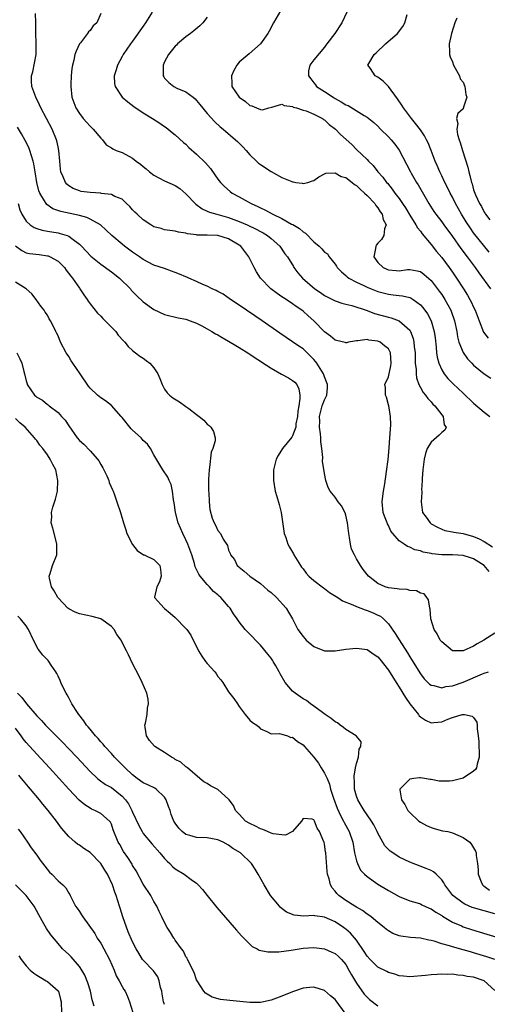
# Model space of a CAD drawing. Units: inches. Extents: x 2556000 to 2559000, y 1515000 to 1518000.
# Drawn here: x 2556690 to 2556778, y 1517027 to 1517212 of the extents above; entities that cross this region are included whole.
import ezdxf

# ---------------------------------------------------------------- set-up
doc = ezdxf.new("R2010")
doc.units = ezdxf.units.IN
doc.header["$MEASUREMENT"] = 0
doc.layers.add('LD25561515_2ft', color=62, linetype='Continuous')

msp = doc.modelspace()

# ---------------------------------------------------------------- linework, layer by layer
at = {"layer": 'LD25561515_2ft'}
for points, elevation in [([(2556777.9, 1517107.9), (2556777, 1517109.01), (2556775, 1517110.26), (2556774.42, 1517110.42), (2556773, 1517110.9), (2556771, 1517111.02), (2556769.02, 1517111.02), (2556767.21, 1517111.21), (2556767, 1517111.26), (2556765.52, 1517111.52), (2556765, 1517111.76), (2556763.95, 1517111.94), (2556763, 1517112.45), (2556762.56, 1517112.56), (2556761.97, 1517113), (2556761, 1517113.65), (2556759.83, 1517115), (2556759.46, 1517115.46), (2556759, 1517116.51), (2556758.81, 1517116.81), (2556758.75, 1517117), (2556758.26, 1517118.26), (2556758.04, 1517119), (2556757.85, 1517121), (2556757.95, 1517122.05), (2556758.08, 1517123), (2556758.33, 1517124.33), (2556758.66, 1517126.66), (2556758.93, 1517128.93), (2556759.15, 1517131.14), (2556759.29, 1517133), (2556759.38, 1517134.62), (2556759.44, 1517135.44), (2556759.4, 1517137), (2556759.05, 1517139), (2556759, 1517139.23), (2556758.63, 1517140.63), (2556758.48, 1517141), (2556758.46, 1517142.46), (2556758.31, 1517143), (2556759, 1517144.48), (2556759.46, 1517146.54), (2556759.51, 1517147), (2556759.39, 1517149), (2556759, 1517149.74), (2556758.29, 1517150.29), (2556757.44, 1517151), (2556757, 1517151.19), (2556755.35, 1517151.35), (2556755, 1517151.45), (2556753.23, 1517151.23), (2556753, 1517151.25), (2556751.53, 1517151), (2556751.13, 1517150.87), (2556751, 1517150.86), (2556750.91, 1517150.91), (2556749.27, 1517151.27), (2556749, 1517151.32), (2556748.12, 1517152.12), (2556747, 1517152.9), (2556744.99, 1517155), (2556743.94, 1517155.94), (2556743, 1517156.81), (2556742.75, 1517157), (2556741.69, 1517157.69), (2556741, 1517158.2), (2556739.79, 1517159), (2556739.3, 1517159.3), (2556739, 1517159.52), (2556738.1, 1517160.1), (2556736.92, 1517161), (2556734.99, 1517163), (2556734.22, 1517164.22), (2556733.79, 1517165), (2556732.79, 1517167), (2556731.3, 1517169), (2556731, 1517169.22), (2556729, 1517170.39), (2556727, 1517171.01), (2556725, 1517171.08), (2556723.1, 1517171.1), (2556723, 1517171.12), (2556721.31, 1517171.31), (2556721, 1517171.44), (2556719.62, 1517171.62), (2556719, 1517171.84), (2556717.95, 1517171.95), (2556717, 1517172.09), (2556716.32, 1517172.32), (2556715, 1517172.67), (2556714.8, 1517172.8), (2556714.44, 1517173), (2556713, 1517173.99), (2556711.84, 1517175), (2556711.43, 1517175.43), (2556711, 1517175.85), (2556710.48, 1517176.48), (2556709.87, 1517177), (2556709, 1517177.82), (2556707.68, 1517178.32), (2556707, 1517178.7), (2556705.09, 1517178.91), (2556705, 1517178.94), (2556703, 1517179.07), (2556701.31, 1517179.31), (2556701, 1517179.38), (2556699.83, 1517179.83), (2556699, 1517180.35), (2556698.64, 1517180.64), (2556698.37, 1517181), (2556697.98, 1517182.02), (2556697.52, 1517183), (2556697.46, 1517183.46), (2556697.31, 1517185), (2556697.16, 1517187), (2556697, 1517187.7), (2556696.78, 1517188.78), (2556696.72, 1517189), (2556695.87, 1517191), (2556693.76, 1517195), (2556693.54, 1517195.54), (2556692.84, 1517197), (2556692.1, 1517199), (2556692.04, 1517200.04), (2556692, 1517201), (2556692.25, 1517201.76), (2556692.89, 1517205), (2556692.89, 1517205.11), (2556692.92, 1517207), (2556692.84, 1517209.16), (2556692.82, 1517211), (2556692.74, 1517212.74)], 8960), ([(2556705, 1517212.72), (2556704.28, 1517211), (2556703.6, 1517210.4), (2556703, 1517209.51), (2556702.71, 1517209.28), (2556702.55, 1517209), (2556701.21, 1517207.21), (2556701.04, 1517207), (2556700.37, 1517205.63), (2556700.17, 1517205), (2556699.95, 1517203.95), (2556699.7, 1517203), (2556699.59, 1517202.41), (2556699.46, 1517201), (2556699.4, 1517199.4), (2556699.37, 1517199), (2556699.57, 1517197), (2556700.33, 1517195), (2556701, 1517193.93), (2556701.73, 1517193), (2556702.32, 1517192.32), (2556703, 1517191.59), (2556703.61, 1517191), (2556705, 1517189.3), (2556705.31, 1517189), (2556706.03, 1517188.03), (2556707, 1517187.49), (2556707.27, 1517187.27), (2556707.9, 1517187), (2556709, 1517186.59), (2556711, 1517185.52), (2556711.67, 1517185), (2556712.45, 1517184.45), (2556713, 1517183.97), (2556713.56, 1517183.56), (2556714.17, 1517183), (2556715, 1517182.35), (2556717, 1517181.29), (2556719, 1517180.38), (2556719.85, 1517179.85), (2556721, 1517178.86), (2556722.88, 1517176.88), (2556724.03, 1517176.03), (2556725, 1517175.61), (2556725.41, 1517175.41), (2556726.79, 1517175), (2556729, 1517174.38), (2556731, 1517173.65), (2556732.49, 1517173), (2556734.19, 1517172.19), (2556735, 1517171.75), (2556735.5, 1517171.5), (2556736.33, 1517171), (2556737, 1517170.44), (2556738.6, 1517169), (2556739.59, 1517167.59), (2556740.03, 1517167), (2556741.16, 1517165.16), (2556741.27, 1517165), (2556742.01, 1517164), (2556742.86, 1517163), (2556745.2, 1517161), (2556746.28, 1517160.28), (2556747, 1517159.74), (2556747.48, 1517159.48), (2556748.49, 1517159), (2556749, 1517158.74), (2556750.28, 1517158.28), (2556751, 1517158.13), (2556752.14, 1517157.86), (2556755, 1517156.91), (2556756.39, 1517156.39), (2556759, 1517155.64), (2556759.53, 1517155.53), (2556761, 1517154.99), (2556763, 1517153.2), (2556763.13, 1517153), (2556763.66, 1517151.66), (2556763.8, 1517151), (2556763.85, 1517150.15), (2556764, 1517149), (2556764.05, 1517147), (2556764.19, 1517145.81), (2556764.2, 1517145), (2556764.28, 1517144.28), (2556764.72, 1517143), (2556765, 1517142.45), (2556765.53, 1517141.53), (2556765.99, 1517141), (2556766.38, 1517140.38), (2556767, 1517139.77), (2556767.35, 1517139.35), (2556767.74, 1517139), (2556769, 1517137.32), (2556769.27, 1517137), (2556769.47, 1517135.47), (2556769.82, 1517135), (2556769.56, 1517134.44), (2556769, 1517134.02), (2556768.51, 1517133.49), (2556767, 1517132.21), (2556766.3, 1517131), (2556765.93, 1517130.07), (2556765.73, 1517129), (2556765.47, 1517127), (2556765.33, 1517125.33), (2556765.34, 1517125), (2556765.23, 1517123.23), (2556765.26, 1517123), (2556765.26, 1517122.74), (2556765.14, 1517121), (2556765.38, 1517119), (2556766.07, 1517118.07), (2556766.81, 1517117), (2556767, 1517116.87), (2556768.2, 1517116.2), (2556769, 1517115.81), (2556769.59, 1517115.59), (2556771, 1517115.32), (2556771.25, 1517115.25), (2556773, 1517115.03), (2556775, 1517114.49), (2556776.01, 1517113.99), (2556777, 1517113.54), (2556778.54, 1517112.54)], 8958), ([(2556714.65, 1517213), (2556713.43, 1517211), (2556713, 1517210.35), (2556711, 1517207.55), (2556710.58, 1517207), (2556709.22, 1517205), (2556709, 1517204.62), (2556708.14, 1517203), (2556707.88, 1517202.12), (2556707.53, 1517201), (2556707.6, 1517199.6), (2556707.71, 1517199), (2556709.02, 1517197.02), (2556710.1, 1517196.1), (2556711.24, 1517195.24), (2556713, 1517194.07), (2556714.72, 1517193), (2556716.1, 1517192.1), (2556717, 1517191.5), (2556717.29, 1517191.29), (2556717.68, 1517191), (2556718.4, 1517190.4), (2556719, 1517189.95), (2556720.52, 1517188.52), (2556721, 1517188.16), (2556721.57, 1517187.57), (2556723, 1517186.31), (2556724.66, 1517184.66), (2556725.58, 1517183.58), (2556726.44, 1517182.44), (2556727, 1517181.63), (2556727.49, 1517181), (2556728.22, 1517180.22), (2556729.29, 1517179.29), (2556729.67, 1517179), (2556731, 1517178.27), (2556733.24, 1517177), (2556734.48, 1517176.48), (2556735, 1517176.19), (2556735.83, 1517175.83), (2556737.3, 1517175), (2556739, 1517174.22), (2556740.84, 1517173.16), (2556741.05, 1517173.06), (2556742.3, 1517172.3), (2556743, 1517171.68), (2556743.46, 1517171.46), (2556745, 1517169.85), (2556745.99, 1517169), (2556746.52, 1517168.52), (2556747, 1517167.86), (2556747.54, 1517167.54), (2556747.86, 1517167), (2556749, 1517165.65), (2556749.28, 1517165.28), (2556749.4, 1517165), (2556750.21, 1517164.21), (2556751, 1517163.51), (2556751.25, 1517163.25), (2556751.57, 1517163), (2556753, 1517162.24), (2556754.4, 1517161.6), (2556755, 1517161.31), (2556755.74, 1517161), (2556757, 1517160.52), (2556759, 1517159.97), (2556759.87, 1517159.87), (2556761, 1517159.72), (2556761.66, 1517159.66), (2556763, 1517159.35), (2556763.26, 1517159.26), (2556763.64, 1517159), (2556765, 1517158), (2556765.47, 1517157.47), (2556766.31, 1517156.31), (2556767.01, 1517155), (2556767.6, 1517153), (2556767.76, 1517151.76), (2556767.95, 1517150.05), (2556768.02, 1517149), (2556768.13, 1517148.13), (2556768.44, 1517147), (2556769, 1517145.79), (2556769.49, 1517145), (2556770.17, 1517144.17), (2556771.15, 1517143.15), (2556773, 1517141.38), (2556775, 1517139.51), (2556777, 1517137.8), (2556778.06, 1517137)], 8956), ([(2556725, 1517212.01), (2556724.18, 1517211), (2556723.58, 1517210.42), (2556722.5, 1517209.5), (2556721.87, 1517209), (2556721, 1517208.34), (2556719.42, 1517207), (2556719.21, 1517206.79), (2556719, 1517206.62), (2556717.73, 1517205), (2556717, 1517203.66), (2556716.72, 1517203), (2556716.75, 1517201.25), (2556716.74, 1517201), (2556716.82, 1517200.82), (2556717, 1517200.6), (2556717.78, 1517199.78), (2556718.75, 1517199), (2556719.28, 1517198.72), (2556721, 1517197.99), (2556722.33, 1517197), (2556722.7, 1517196.7), (2556723, 1517196.39), (2556723.63, 1517195.63), (2556725, 1517193.92), (2556726.4, 1517192.4), (2556727.45, 1517191.45), (2556728, 1517191), (2556730.33, 1517189), (2556730.67, 1517188.67), (2556731.66, 1517187.66), (2556732.29, 1517187), (2556733, 1517186.19), (2556734.22, 1517185), (2556734.63, 1517184.63), (2556735, 1517184.35), (2556737, 1517183.01), (2556739, 1517181.94), (2556740.86, 1517181.14), (2556741, 1517181.1), (2556741.1, 1517181.1), (2556741.65, 1517181), (2556742.84, 1517180.84), (2556743, 1517180.78), (2556743.85, 1517181), (2556744.74, 1517181.26), (2556745, 1517181.37), (2556745.93, 1517182.07), (2556747.28, 1517182.72), (2556749, 1517182.82), (2556750.11, 1517182.11), (2556751, 1517181.93), (2556752.18, 1517181), (2556752.62, 1517180.62), (2556753, 1517180.43), (2556753.72, 1517179.72), (2556754.53, 1517179), (2556755, 1517178.56), (2556756.43, 1517177), (2556756.65, 1517176.65), (2556757, 1517176.21), (2556757.47, 1517175.47), (2556757.83, 1517175), (2556758.04, 1517174.04), (2556758.55, 1517173), (2556758.29, 1517172.29), (2556758.13, 1517171), (2556757.71, 1517170.29), (2556757, 1517169.57), (2556756.76, 1517169.24), (2556756.61, 1517169), (2556756.55, 1517168.55), (2556756.27, 1517167), (2556757, 1517165.92), (2556758.01, 1517165), (2556758.7, 1517164.7), (2556759, 1517164.58), (2556760.47, 1517164.47), (2556761, 1517164.4), (2556762.6, 1517164.6), (2556763, 1517164.61), (2556764.39, 1517164.39), (2556765, 1517164.23), (2556765.68, 1517163.68), (2556767, 1517162.55), (2556768.54, 1517160.54), (2556769, 1517159.9), (2556769.59, 1517159), (2556770.71, 1517157), (2556770.8, 1517156.8), (2556771.42, 1517155), (2556771.82, 1517153), (2556771.98, 1517151.98), (2556772.23, 1517151), (2556773.02, 1517149.02), (2556773.87, 1517147.87), (2556774.68, 1517147), (2556775, 1517146.68), (2556777, 1517145.02), (2556778.22, 1517144.22)], 8954), ([(2556738.77, 1517213.23), (2556737.45, 1517211), (2556736.6, 1517209.4), (2556736.36, 1517209), (2556735, 1517207.04), (2556732.87, 1517205.13), (2556731, 1517203.6), (2556730.53, 1517203), (2556729.97, 1517202.03), (2556729.53, 1517201), (2556729.61, 1517199.61), (2556729.63, 1517199), (2556730.97, 1517197), (2556732.18, 1517196.18), (2556733, 1517195.47), (2556733.39, 1517195.39), (2556734.25, 1517195), (2556735, 1517194.69), (2556735.37, 1517194.63), (2556736.53, 1517195), (2556737.14, 1517195.14), (2556739, 1517195.68), (2556739.44, 1517195.44), (2556741, 1517195.27), (2556741.15, 1517195.15), (2556741.77, 1517195), (2556743, 1517194.55), (2556743.57, 1517194.43), (2556745, 1517193.84), (2556746.62, 1517193), (2556746.84, 1517192.84), (2556747, 1517192.77), (2556747.89, 1517191.89), (2556749.05, 1517191), (2556750.02, 1517190.02), (2556752.11, 1517188.11), (2556753, 1517187.2), (2556755, 1517185.29), (2556755.27, 1517185), (2556756.16, 1517184.16), (2556757.03, 1517183), (2556757.96, 1517181.96), (2556758.64, 1517181), (2556758.82, 1517180.82), (2556759.72, 1517179.72), (2556760.23, 1517179), (2556761, 1517177.98), (2556761.67, 1517177), (2556762.19, 1517176.19), (2556763, 1517174.82), (2556764.13, 1517173), (2556764.44, 1517172.44), (2556765, 1517171.81), (2556765.35, 1517171.35), (2556767, 1517169.35), (2556768.04, 1517168.04), (2556769, 1517166.87), (2556770.39, 1517165), (2556771, 1517164.15), (2556771.79, 1517163), (2556773.09, 1517161), (2556773.83, 1517159.83), (2556774.31, 1517159), (2556774.55, 1517158.55), (2556775, 1517157.55), (2556775.28, 1517157), (2556776.01, 1517155), (2556776.87, 1517152.87), (2556777.74, 1517151.75)], 8952), ([(2556751.2, 1517213), (2556750.23, 1517211), (2556748.95, 1517209), (2556747.46, 1517207), (2556747.25, 1517206.75), (2556747, 1517206.42), (2556745, 1517204.02), (2556744.25, 1517203), (2556744.02, 1517201.98), (2556744.01, 1517201), (2556744.46, 1517200.46), (2556745, 1517199.72), (2556745.32, 1517199.32), (2556745.52, 1517199), (2556747, 1517198.07), (2556748.63, 1517197), (2556749, 1517196.78), (2556750.16, 1517196.16), (2556751, 1517195.59), (2556751.43, 1517195.43), (2556754.42, 1517193.58), (2556755, 1517193.26), (2556756.25, 1517192.25), (2556757, 1517191.56), (2556757.54, 1517191), (2556759, 1517189.58), (2556759.54, 1517189), (2556760.2, 1517188.2), (2556761.03, 1517187.03), (2556762.41, 1517184.41), (2556763.13, 1517183), (2556763.3, 1517182.7), (2556764.28, 1517181), (2556764.56, 1517180.56), (2556766.59, 1517177), (2556767.54, 1517175.54), (2556767.91, 1517175), (2556769, 1517173.58), (2556769.41, 1517173), (2556771, 1517170.83), (2556772.59, 1517168.59), (2556773.8, 1517167), (2556775.27, 1517165), (2556775.99, 1517163.98), (2556778.17, 1517161)], 8950), ([(2556777.9, 1517167.9), (2556775, 1517171.54), (2556774.38, 1517172.38), (2556773.59, 1517173.59), (2556772.73, 1517175), (2556771.6, 1517177), (2556771, 1517178.22), (2556770.56, 1517179), (2556770.06, 1517180.06), (2556769.57, 1517181), (2556769, 1517182.23), (2556768.62, 1517183), (2556768.15, 1517184.15), (2556767.77, 1517185), (2556767.01, 1517187.01), (2556766.43, 1517188.43), (2556766.15, 1517189), (2556765.75, 1517189.75), (2556765, 1517190.88), (2556764.09, 1517192.09), (2556763.31, 1517193), (2556761.83, 1517195), (2556761.51, 1517195.51), (2556760.71, 1517196.71), (2556759.01, 1517199.01), (2556758.01, 1517200.01), (2556757, 1517200.77), (2556756.5, 1517201), (2556755.63, 1517202.37), (2556755.16, 1517203), (2556755.31, 1517203.31), (2556756.32, 1517205), (2556756.68, 1517205.32), (2556758.46, 1517207), (2556760.73, 1517209), (2556761.72, 1517210.28), (2556762.11, 1517211), (2556762.55, 1517212.55)], 8948), ([(2556771.84, 1517211.84), (2556771.48, 1517211), (2556770.84, 1517209), (2556770.39, 1517207), (2556770.45, 1517205.55), (2556770.45, 1517205), (2556770.57, 1517204.57), (2556771, 1517203.63), (2556771.22, 1517203), (2556771.54, 1517202.46), (2556772.32, 1517201), (2556772.47, 1517200.47), (2556773, 1517199.82), (2556773.37, 1517199), (2556773.52, 1517197.52), (2556773.69, 1517197), (2556773.11, 1517195.11), (2556773.09, 1517195), (2556773.06, 1517194.94), (2556773, 1517194.83), (2556772.04, 1517193.96), (2556771.81, 1517193), (2556772.05, 1517192.05), (2556771.85, 1517191), (2556771.99, 1517190.01), (2556772.3, 1517189), (2556772.49, 1517188.49), (2556772.89, 1517187), (2556773.88, 1517183.88), (2556774.08, 1517183), (2556774.31, 1517182.31), (2556774.59, 1517181), (2556774.71, 1517180.71), (2556775, 1517179.6), (2556775.19, 1517179), (2556775.32, 1517178.68), (2556776.08, 1517177), (2556776.44, 1517176.44), (2556777, 1517175.37), (2556777.16, 1517175.16), (2556777.25, 1517175), (2556778.02, 1517173.98)], 8946), ([(2556779, 1517096.29), (2556776.91, 1517095), (2556775.68, 1517094.32), (2556775, 1517093.85), (2556773, 1517092.98), (2556771, 1517093), (2556769, 1517094.66), (2556768.73, 1517095), (2556768.16, 1517096.16), (2556767.61, 1517097), (2556766.99, 1517099), (2556766.82, 1517100.82), (2556766.77, 1517101), (2556766.53, 1517102.53), (2556766.22, 1517103), (2556765.7, 1517103.7), (2556765, 1517103.81), (2556764.26, 1517104.26), (2556763, 1517104.33), (2556762.5, 1517104.5), (2556761, 1517104.56), (2556760.64, 1517104.64), (2556759, 1517104.82), (2556758.41, 1517105), (2556757, 1517105.6), (2556755.29, 1517107), (2556754.25, 1517108.25), (2556753.75, 1517109), (2556753, 1517110.28), (2556752.62, 1517111), (2556752.05, 1517112.05), (2556751.89, 1517113), (2556751.72, 1517114.28), (2556751.55, 1517115), (2556751.51, 1517115.52), (2556751.35, 1517117), (2556751, 1517118.45), (2556750.88, 1517118.88), (2556750.22, 1517120.22), (2556749.57, 1517121), (2556749, 1517121.85), (2556748.07, 1517123), (2556747.69, 1517123.69), (2556747.25, 1517125), (2556747, 1517126.27), (2556746.63, 1517128.63), (2556746.69, 1517129.31), (2556746.5, 1517131), (2556746.31, 1517132.31), (2556746.31, 1517133), (2556746.25, 1517133.75), (2556746.09, 1517135), (2556746.1, 1517136.1), (2556746.09, 1517137), (2556746.23, 1517137.77), (2556746.57, 1517139), (2556747, 1517140.16), (2556747.44, 1517141), (2556747.59, 1517142.41), (2556747.57, 1517143), (2556747, 1517144.45), (2556746.81, 1517145), (2556745.56, 1517147), (2556745.33, 1517147.33), (2556745, 1517147.72), (2556744.37, 1517148.37), (2556743, 1517149.69), (2556742.2, 1517150.2), (2556741, 1517151.06), (2556739.82, 1517151.82), (2556738.64, 1517152.64), (2556735.33, 1517155), (2556733.95, 1517155.95), (2556732.37, 1517157), (2556731, 1517157.93), (2556729.35, 1517159), (2556727.98, 1517159.98), (2556727, 1517160.47), (2556726.67, 1517160.67), (2556725.93, 1517161), (2556725, 1517161.49), (2556724.2, 1517161.8), (2556723, 1517162.37), (2556721.55, 1517163), (2556721.19, 1517163.19), (2556721, 1517163.24), (2556719.78, 1517163.78), (2556719, 1517164.09), (2556718.31, 1517164.31), (2556717, 1517164.79), (2556715, 1517165.43), (2556713, 1517166.48), (2556712.28, 1517167), (2556711, 1517167.89), (2556709.48, 1517169), (2556709, 1517169.37), (2556707.09, 1517171), (2556706.04, 1517172.04), (2556704.99, 1517173), (2556703, 1517174.11), (2556702.4, 1517174.4), (2556701, 1517174.75), (2556697.52, 1517175.52), (2556696.04, 1517176.04), (2556694.86, 1517176.86), (2556694.75, 1517177), (2556694.47, 1517177.53), (2556693.58, 1517179), (2556693.42, 1517179.42), (2556693, 1517181), (2556692.68, 1517183), (2556692.48, 1517184.48), (2556692.35, 1517185), (2556692, 1517186), (2556691.73, 1517187), (2556691.53, 1517187.53), (2556690.85, 1517188.85), (2556690.13, 1517190.13), (2556689.39, 1517191.39)], 8962), ([(2556689.48, 1517177), (2556689.83, 1517175.83), (2556690.19, 1517175), (2556691, 1517173.73), (2556691.78, 1517173), (2556692.5, 1517172.49), (2556693, 1517172.3), (2556693.99, 1517171.99), (2556695, 1517171.84), (2556697, 1517171.51), (2556697.42, 1517171.42), (2556698.68, 1517171), (2556699, 1517170.87), (2556699.57, 1517170.43), (2556701, 1517169.39), (2556701.41, 1517169), (2556703.15, 1517167.15), (2556705, 1517165.6), (2556707, 1517164.16), (2556708.5, 1517163), (2556710.57, 1517161), (2556710.75, 1517160.75), (2556711.72, 1517159.72), (2556713, 1517158.57), (2556715, 1517157.1), (2556717, 1517156.15), (2556719.56, 1517155.56), (2556721, 1517155.29), (2556721.8, 1517155), (2556723, 1517154.54), (2556723.96, 1517154.04), (2556725, 1517153.48), (2556725.84, 1517153), (2556726.56, 1517152.56), (2556727, 1517152.34), (2556727.82, 1517151.83), (2556729, 1517151.19), (2556730.34, 1517150.34), (2556731, 1517149.98), (2556732.82, 1517148.82), (2556733, 1517148.72), (2556734, 1517148), (2556735, 1517147.39), (2556735.23, 1517147.23), (2556737, 1517146.06), (2556738.96, 1517144.96), (2556740.26, 1517144.26), (2556741, 1517143.78), (2556741.43, 1517143.43), (2556741.79, 1517143), (2556742.21, 1517142.21), (2556742.36, 1517141), (2556742.4, 1517140.4), (2556742.17, 1517139), (2556742.02, 1517137.98), (2556741.93, 1517137), (2556741.65, 1517135.65), (2556741.6, 1517135), (2556741, 1517133.35), (2556740.87, 1517133.13), (2556739.12, 1517131), (2556738.31, 1517129.69), (2556737.94, 1517129), (2556737.44, 1517127), (2556737.42, 1517125), (2556737.76, 1517123), (2556738.05, 1517121.95), (2556738.5, 1517120.5), (2556738.89, 1517119), (2556739.46, 1517115), (2556739.73, 1517114.27), (2556740.15, 1517113), (2556740.43, 1517112.43), (2556741.19, 1517111.19), (2556741.28, 1517111), (2556742.48, 1517109), (2556742.7, 1517108.7), (2556743, 1517108.37), (2556743.57, 1517107.57), (2556744.07, 1517107), (2556745, 1517106.22), (2556746.81, 1517104.81), (2556747, 1517104.69), (2556747.96, 1517103.96), (2556749.19, 1517103.19), (2556749.51, 1517103), (2556750.37, 1517102.37), (2556752.35, 1517101.65), (2556753, 1517101.33), (2556754.66, 1517100.66), (2556755, 1517100.58), (2556756.12, 1517100.12), (2556757, 1517099.7), (2556757.5, 1517099.5), (2556758.05, 1517099), (2556759, 1517098.04), (2556760.25, 1517096.25), (2556761, 1517095.02), (2556762.59, 1517092.59), (2556763, 1517091.86), (2556763.35, 1517091.35), (2556765, 1517088.64), (2556765.74, 1517087.74), (2556766.73, 1517086.73), (2556767, 1517086.52), (2556767.55, 1517086.46), (2556769, 1517086.04), (2556769.75, 1517086.25), (2556771, 1517086.4), (2556773, 1517087.12), (2556776.65, 1517088.65), (2556777, 1517088.77), (2556777.8, 1517089)], 8964), ([(2556689, 1517169.06), (2556690.18, 1517168.18), (2556691, 1517167.79), (2556691.64, 1517167.64), (2556693.43, 1517167.43), (2556695, 1517167.22), (2556695.17, 1517167.17), (2556695.52, 1517167), (2556697, 1517166.17), (2556698.19, 1517165), (2556698.52, 1517164.52), (2556699.39, 1517163.39), (2556699.72, 1517163), (2556701, 1517161.12), (2556701.1, 1517161), (2556701.84, 1517159.84), (2556702.46, 1517159), (2556702.66, 1517158.66), (2556703, 1517158.2), (2556704.42, 1517156.42), (2556705, 1517155.89), (2556705.42, 1517155.42), (2556705.86, 1517155), (2556707.83, 1517153), (2556708.31, 1517152.31), (2556709.25, 1517151.25), (2556709.53, 1517151), (2556710.15, 1517150.15), (2556711, 1517149.43), (2556711.54, 1517149), (2556712.37, 1517148.37), (2556713, 1517147.97), (2556713.56, 1517147.56), (2556714.23, 1517147), (2556715, 1517146.13), (2556715.74, 1517145), (2556716.13, 1517144.13), (2556716.52, 1517143), (2556717, 1517142.15), (2556717.47, 1517141.47), (2556717.91, 1517141), (2556718.52, 1517140.52), (2556719.79, 1517139.79), (2556721, 1517138.89), (2556721.52, 1517138.48), (2556723, 1517137.37), (2556723.51, 1517137), (2556724.33, 1517136.33), (2556725, 1517135.54), (2556725.34, 1517135.34), (2556725.68, 1517135), (2556726.18, 1517134.18), (2556726.46, 1517133), (2556726.46, 1517132.46), (2556726.04, 1517131), (2556725.72, 1517130.28), (2556725.45, 1517127.45), (2556725.35, 1517127), (2556725.25, 1517125.25), (2556725.22, 1517125), (2556725.25, 1517123), (2556725.28, 1517122.72), (2556725.37, 1517121), (2556725.51, 1517119.51), (2556725.93, 1517117.93), (2556726.32, 1517117), (2556726.56, 1517116.56), (2556727, 1517115.6), (2556727.48, 1517115), (2556728.01, 1517113.98), (2556728.77, 1517112.77), (2556729, 1517111.87), (2556729.29, 1517111.29), (2556729.36, 1517111), (2556730.11, 1517110.11), (2556730.62, 1517109), (2556730.84, 1517108.84), (2556731, 1517108.67), (2556731.95, 1517107.95), (2556733.01, 1517107), (2556735, 1517105.6), (2556736.39, 1517104.39), (2556737, 1517103.93), (2556738, 1517103), (2556739.8, 1517101), (2556740.25, 1517100.25), (2556740.97, 1517099), (2556742.01, 1517097), (2556743, 1517095.65), (2556743.31, 1517095.31), (2556743.56, 1517095), (2556745, 1517093.77), (2556747, 1517092.97), (2556749, 1517092.97), (2556751, 1517093.26), (2556753, 1517093.47), (2556755, 1517093.2), (2556756.31, 1517092.31), (2556757, 1517091.88), (2556757.38, 1517091.38), (2556759, 1517089.37), (2556760.44, 1517087), (2556761, 1517086.13), (2556762.18, 1517084.18), (2556763, 1517083), (2556764.64, 1517081), (2556764.78, 1517080.78), (2556765, 1517080.55), (2556765.97, 1517079.97), (2556767, 1517079.43), (2556767.5, 1517079.5), (2556769, 1517079.63), (2556770.14, 1517080.14), (2556771, 1517080.44), (2556772.84, 1517081), (2556773, 1517081.04), (2556773.27, 1517081), (2556774.69, 1517080.69), (2556775, 1517080.42), (2556775.59, 1517079.59), (2556775.67, 1517079), (2556775.65, 1517078.35), (2556775.85, 1517077), (2556775.95, 1517075.95), (2556775.95, 1517075), (2556776.01, 1517073.99), (2556776.05, 1517073), (2556775.66, 1517071.66), (2556775.56, 1517071), (2556775.34, 1517070.66), (2556775, 1517070.36), (2556773, 1517069.08), (2556771, 1517068.53), (2556770.48, 1517068.48), (2556769, 1517068.47), (2556768.5, 1517068.5), (2556767, 1517068.82), (2556766.81, 1517068.81), (2556765.8, 1517069), (2556765, 1517069.13), (2556764.86, 1517069.14), (2556763.74, 1517069), (2556763, 1517068.88), (2556761.13, 1517067), (2556761.12, 1517066.88), (2556761.47, 1517065), (2556762.09, 1517064.09), (2556762.65, 1517063), (2556763, 1517062.57), (2556764.71, 1517061), (2556765, 1517060.79), (2556766.16, 1517060.16), (2556767, 1517059.77), (2556767.57, 1517059.57), (2556769.18, 1517059.18), (2556770.15, 1517059), (2556771, 1517058.81), (2556773, 1517057.92), (2556774.29, 1517057), (2556774.61, 1517056.61), (2556775, 1517055.99), (2556775.36, 1517055.36), (2556775.49, 1517055), (2556775.5, 1517054.5), (2556775.74, 1517053), (2556775.84, 1517051.84), (2556775.82, 1517051), (2556776.43, 1517049.57), (2556776.64, 1517049), (2556776.84, 1517048.84), (2556777, 1517048.75), (2556777.99, 1517047.99)], 8966), ([(2556779, 1517043.53), (2556775, 1517044.66), (2556774.75, 1517044.75), (2556773.36, 1517045.36), (2556773, 1517045.56), (2556771.07, 1517047), (2556769.58, 1517049), (2556769.4, 1517049.4), (2556769, 1517049.96), (2556767.95, 1517051), (2556767.45, 1517051.45), (2556767, 1517051.7), (2556766.09, 1517052.09), (2556763, 1517053.24), (2556761, 1517054.22), (2556759.83, 1517055), (2556759.35, 1517055.35), (2556759, 1517055.67), (2556758.34, 1517056.34), (2556757.95, 1517057), (2556757, 1517058.73), (2556756.89, 1517059), (2556756.27, 1517060.27), (2556755.83, 1517061), (2556755, 1517062.16), (2556754.43, 1517063), (2556753.91, 1517063.91), (2556753.23, 1517065), (2556753, 1517065.68), (2556752.65, 1517067), (2556752.61, 1517068.61), (2556752.57, 1517069), (2556752.56, 1517069.44), (2556752.83, 1517071), (2556753, 1517071.8), (2556753.37, 1517073), (2556753.51, 1517074.49), (2556753.82, 1517075), (2556753.88, 1517075.88), (2556753, 1517076.94), (2556752.96, 1517077), (2556751, 1517078.22), (2556750.59, 1517078.59), (2556749.92, 1517079), (2556749.43, 1517079.43), (2556749, 1517079.61), (2556748.28, 1517080.28), (2556747.15, 1517081), (2556746.63, 1517081.37), (2556745, 1517082.59), (2556744.4, 1517083), (2556743.62, 1517083.62), (2556743, 1517083.95), (2556741.48, 1517085), (2556741, 1517085.4), (2556739.64, 1517087), (2556738.67, 1517088.67), (2556738.5, 1517089), (2556737.84, 1517090.16), (2556737.39, 1517091), (2556737.24, 1517091.24), (2556737, 1517091.57), (2556736.38, 1517092.38), (2556735, 1517094.07), (2556734.04, 1517095), (2556733.53, 1517095.53), (2556733, 1517096.12), (2556732.54, 1517096.54), (2556732.12, 1517097), (2556731, 1517098.43), (2556730.63, 1517099), (2556729.91, 1517099.91), (2556729.28, 1517101), (2556729, 1517101.3), (2556727.53, 1517103), (2556727.24, 1517103.24), (2556727, 1517103.47), (2556726.15, 1517104.15), (2556725.4, 1517105), (2556725, 1517105.41), (2556723.67, 1517107), (2556723.39, 1517107.39), (2556723, 1517108.26), (2556722.75, 1517108.75), (2556722.59, 1517109.41), (2556722.1, 1517111), (2556721.37, 1517113), (2556721, 1517113.84), (2556720.4, 1517115), (2556719.53, 1517117), (2556719.01, 1517119), (2556718.77, 1517120.77), (2556718.66, 1517121.34), (2556718.48, 1517123), (2556718.22, 1517124.22), (2556717.82, 1517125), (2556717.59, 1517125.59), (2556716.65, 1517127), (2556715, 1517129.79), (2556714.35, 1517131), (2556713.78, 1517131.78), (2556713, 1517132.49), (2556712.57, 1517133), (2556711, 1517134.41), (2556710.7, 1517134.71), (2556709, 1517136.81), (2556708.82, 1517137), (2556707.05, 1517139.05), (2556705.93, 1517139.93), (2556705, 1517140.49), (2556704.43, 1517141), (2556703, 1517142.33), (2556702.71, 1517142.71), (2556701.17, 1517145), (2556699.77, 1517147), (2556699.48, 1517147.48), (2556699, 1517148.25), (2556698.7, 1517148.7), (2556698.52, 1517149), (2556697.48, 1517151), (2556697, 1517152.18), (2556696.72, 1517152.72), (2556696.55, 1517153), (2556696.19, 1517153.81), (2556695.6, 1517155), (2556695.36, 1517155.36), (2556695, 1517156.07), (2556694.59, 1517156.59), (2556694.36, 1517157), (2556693.75, 1517157.75), (2556692.89, 1517159), (2556692.07, 1517160.07), (2556690.99, 1517161), (2556689, 1517162.27)], 8968), ([(2556689.27, 1517149), (2556689.83, 1517147.83), (2556690.18, 1517147), (2556690.56, 1517145.44), (2556690.69, 1517145), (2556691, 1517143.71), (2556691.17, 1517143.17), (2556691.23, 1517143), (2556692.6, 1517141), (2556692.82, 1517140.82), (2556693, 1517140.65), (2556694.07, 1517140.07), (2556695, 1517139.27), (2556695.17, 1517139.17), (2556695.35, 1517139), (2556697, 1517137.74), (2556697.66, 1517137), (2556698.32, 1517136.32), (2556699, 1517135.24), (2556700.58, 1517133), (2556701, 1517132.51), (2556701.82, 1517131.82), (2556703, 1517130.55), (2556704.42, 1517129), (2556704.65, 1517128.65), (2556705, 1517127.97), (2556705.39, 1517127.39), (2556706.14, 1517125.86), (2556706.53, 1517125), (2556706.62, 1517124.62), (2556707.21, 1517123.21), (2556707.32, 1517123), (2556707.52, 1517122.48), (2556708.04, 1517121), (2556708.7, 1517119), (2556709.28, 1517117), (2556709.69, 1517115.69), (2556709.93, 1517115), (2556710.95, 1517112.95), (2556711.82, 1517111.82), (2556713.04, 1517111.04), (2556713.17, 1517111), (2556715, 1517110.13), (2556716.12, 1517109), (2556716.23, 1517108.23), (2556716.38, 1517107), (2556716.04, 1517105.96), (2556715.54, 1517105), (2556715.09, 1517103.09), (2556715.08, 1517103), (2556716.91, 1517101), (2556717, 1517100.95), (2556718.06, 1517100.06), (2556719, 1517099.24), (2556721, 1517097.19), (2556721.15, 1517097), (2556721.92, 1517095.92), (2556723.35, 1517093), (2556723.99, 1517091.99), (2556724.68, 1517091), (2556725, 1517090.62), (2556726.45, 1517089), (2556726.69, 1517088.69), (2556727, 1517088.16), (2556727.53, 1517087.53), (2556727.9, 1517087), (2556729, 1517085.25), (2556729.99, 1517083.99), (2556730.69, 1517083), (2556731, 1517082.53), (2556732.1, 1517081), (2556733, 1517079.98), (2556733.5, 1517079.5), (2556734.32, 1517079), (2556734.69, 1517078.69), (2556735, 1517078.32), (2556736.18, 1517077.82), (2556737, 1517077.4), (2556738.56, 1517077.44), (2556739, 1517077.3), (2556740.08, 1517077), (2556740.71, 1517076.71), (2556741, 1517076.75), (2556741.92, 1517075.92), (2556743, 1517075.3), (2556743.28, 1517075), (2556745, 1517072.97), (2556745.86, 1517071.86), (2556746.36, 1517071), (2556747, 1517070.01), (2556747.48, 1517069), (2556747.94, 1517067.94), (2556748.16, 1517067), (2556748.68, 1517065.32), (2556749.4, 1517063.4), (2556750.01, 1517062.01), (2556750.58, 1517061), (2556750.71, 1517060.71), (2556751.63, 1517059), (2556752.3, 1517057), (2556752.66, 1517055), (2556753, 1517053.54), (2556753.17, 1517053), (2556753.79, 1517051.79), (2556754.51, 1517051), (2556755, 1517050.55), (2556757, 1517049.15), (2556759, 1517047.92), (2556761, 1517046.83), (2556763, 1517046.03), (2556764.38, 1517045.62), (2556765, 1517045.41), (2556765.27, 1517045.27), (2556766.65, 1517044.65), (2556767, 1517044.53), (2556767.88, 1517043.88), (2556769, 1517043.24), (2556769.13, 1517043.13), (2556771, 1517042.02), (2556772.72, 1517041.28), (2556773, 1517041.14), (2556774.6, 1517040.6), (2556781, 1517038.67)], 8970), ([(2556779, 1517034.97), (2556777.49, 1517035.49), (2556775, 1517036.23), (2556774.39, 1517036.39), (2556773, 1517036.8), (2556771, 1517037.35), (2556770.47, 1517037.53), (2556769, 1517037.93), (2556767.6, 1517038.4), (2556767, 1517038.55), (2556766.59, 1517038.59), (2556765, 1517039), (2556763.13, 1517039.13), (2556761.34, 1517039.34), (2556761, 1517039.41), (2556759.85, 1517039.85), (2556759, 1517040.34), (2556758.63, 1517040.63), (2556758.22, 1517041), (2556757, 1517041.93), (2556755.75, 1517043), (2556755.33, 1517043.33), (2556755, 1517043.52), (2556754.16, 1517044.16), (2556753, 1517044.8), (2556752.67, 1517045), (2556751, 1517046.08), (2556749.7, 1517047), (2556749.35, 1517047.35), (2556749, 1517047.85), (2556748.46, 1517048.46), (2556748.12, 1517049), (2556747.86, 1517050.14), (2556747.59, 1517051), (2556747.51, 1517051.51), (2556747.25, 1517055), (2556747.21, 1517055.21), (2556747, 1517056.68), (2556746.92, 1517057), (2556746.88, 1517057.12), (2556746.05, 1517059), (2556745.63, 1517059.63), (2556745.11, 1517061), (2556745, 1517061.22), (2556744.68, 1517061.32), (2556743, 1517061.5), (2556742.68, 1517061), (2556741, 1517059.03), (2556739.66, 1517058.34), (2556739, 1517058.38), (2556737.39, 1517058.61), (2556737, 1517058.74), (2556736.32, 1517059), (2556735.42, 1517059.42), (2556735, 1517059.53), (2556734.05, 1517060.05), (2556733, 1517060.51), (2556732.17, 1517061), (2556731, 1517062.28), (2556730.29, 1517063), (2556729.93, 1517063.93), (2556729.11, 1517065), (2556729, 1517065.12), (2556727, 1517066.9), (2556726.84, 1517067), (2556725.58, 1517067.58), (2556725, 1517068.07), (2556724.34, 1517068.34), (2556723.6, 1517069), (2556721.27, 1517071), (2556721.13, 1517071.13), (2556721, 1517071.21), (2556720.06, 1517072.06), (2556719, 1517072.59), (2556718.77, 1517072.77), (2556718.32, 1517073), (2556717, 1517073.86), (2556715.19, 1517075), (2556715.09, 1517075.09), (2556714.16, 1517076.16), (2556713.57, 1517077), (2556713.37, 1517078.63), (2556713.31, 1517079), (2556713.4, 1517079.4), (2556713.7, 1517081), (2556713.79, 1517082.21), (2556713.96, 1517083), (2556713.89, 1517083.89), (2556713.63, 1517085), (2556712.77, 1517087), (2556712.2, 1517088.2), (2556711, 1517090.6), (2556710.24, 1517092.24), (2556709.87, 1517093), (2556709.54, 1517093.54), (2556708.82, 1517095), (2556708.06, 1517096.06), (2556707.52, 1517097), (2556707, 1517097.54), (2556705, 1517098.96), (2556703.43, 1517099.43), (2556701, 1517099.96), (2556700.23, 1517100.23), (2556699, 1517100.84), (2556698.82, 1517101), (2556697, 1517102.91), (2556696.93, 1517103), (2556696.25, 1517104.25), (2556695.74, 1517105), (2556695.38, 1517106.62), (2556695.33, 1517107), (2556695.51, 1517107.51), (2556695.97, 1517109), (2556696.74, 1517111), (2556696.78, 1517112.78), (2556696.77, 1517113), (2556696.68, 1517113.32), (2556696.01, 1517116.01), (2556695.73, 1517117), (2556695.82, 1517118.18), (2556695.78, 1517119), (2556696, 1517120), (2556696.54, 1517121.46), (2556696.87, 1517123), (2556696.98, 1517125), (2556696.55, 1517127), (2556696, 1517128), (2556695.54, 1517129), (2556695, 1517129.83), (2556694.16, 1517131), (2556693.6, 1517131.6), (2556693, 1517132.49), (2556692.75, 1517132.75), (2556692.6, 1517133), (2556690.85, 1517135), (2556689.8, 1517135.8), (2556689, 1517136.65)], 8972), ([(2556779, 1517029.14), (2556777, 1517030.96), (2556775, 1517031.63), (2556773.79, 1517031.79), (2556773, 1517032), (2556772.02, 1517032.02), (2556771, 1517032.2), (2556770.15, 1517032.15), (2556769, 1517032.24), (2556768.15, 1517032.15), (2556767, 1517032.13), (2556765.99, 1517031.99), (2556763, 1517031.72), (2556761.86, 1517031.86), (2556761, 1517031.91), (2556760.22, 1517032.22), (2556759, 1517032.54), (2556758.71, 1517032.71), (2556757, 1517033.56), (2556755.55, 1517035), (2556755, 1517035.6), (2556754.47, 1517036.47), (2556753, 1517038.59), (2556751.9, 1517039.9), (2556751, 1517040.69), (2556750.82, 1517040.82), (2556750.58, 1517041), (2556749, 1517042.03), (2556747, 1517042.95), (2556745.19, 1517043.19), (2556745, 1517043.24), (2556743.15, 1517043.15), (2556741.3, 1517043.3), (2556739.89, 1517043.89), (2556738.77, 1517044.77), (2556738.55, 1517045), (2556736.9, 1517047), (2556735.65, 1517049), (2556734.58, 1517051), (2556733.98, 1517051.98), (2556733.31, 1517053), (2556731.26, 1517055), (2556729.83, 1517055.83), (2556729, 1517056.44), (2556728.01, 1517057), (2556727, 1517057.46), (2556725, 1517057.84), (2556723, 1517057.88), (2556721.73, 1517058.27), (2556721, 1517058.44), (2556720.29, 1517059), (2556719.65, 1517059.65), (2556719, 1517060.6), (2556718.75, 1517061), (2556718.23, 1517062.23), (2556718.01, 1517063), (2556717.7, 1517063.7), (2556717.3, 1517065), (2556717, 1517065.47), (2556715.43, 1517067), (2556715.17, 1517067.17), (2556713.82, 1517067.82), (2556713, 1517068.17), (2556711.87, 1517069), (2556711, 1517069.67), (2556709.59, 1517071), (2556709.31, 1517071.31), (2556708.3, 1517072.3), (2556707.59, 1517073), (2556707, 1517073.68), (2556705.76, 1517075), (2556705.44, 1517075.44), (2556705, 1517075.9), (2556704.5, 1517076.5), (2556704.01, 1517077), (2556703, 1517078.25), (2556702.68, 1517078.68), (2556702.36, 1517079), (2556701.84, 1517079.84), (2556700.88, 1517081), (2556700.63, 1517081.37), (2556699.61, 1517083), (2556699.42, 1517083.42), (2556699, 1517084.13), (2556698.71, 1517084.71), (2556698.51, 1517085), (2556698.04, 1517085.96), (2556697.55, 1517087), (2556697.4, 1517087.4), (2556697, 1517088.19), (2556696.74, 1517088.74), (2556696.59, 1517089), (2556695.7, 1517090.3), (2556695.26, 1517091), (2556695.15, 1517091.15), (2556694.16, 1517092.16), (2556693.49, 1517093), (2556693.26, 1517093.26), (2556692.39, 1517095), (2556691.44, 1517097), (2556691, 1517097.67), (2556689.93, 1517099), (2556689.47, 1517099.47)], 8974), ([(2556689.37, 1517085), (2556690.18, 1517084.18), (2556691.05, 1517083), (2556693, 1517080.75), (2556693.88, 1517079.88), (2556694.67, 1517079), (2556697.81, 1517075.81), (2556699, 1517074.58), (2556700.52, 1517073), (2556703, 1517070.32), (2556704.4, 1517069), (2556704.71, 1517068.71), (2556705.89, 1517067.89), (2556707, 1517067.27), (2556709, 1517065.7), (2556709.64, 1517065), (2556710.23, 1517064.23), (2556710.86, 1517063), (2556711, 1517062.66), (2556712.17, 1517060.17), (2556712.77, 1517059), (2556713, 1517058.65), (2556714.63, 1517056.63), (2556716.12, 1517055), (2556717, 1517053.95), (2556717.47, 1517053.47), (2556718, 1517053), (2556718.48, 1517052.48), (2556719, 1517052.02), (2556720.66, 1517051), (2556722.01, 1517049.99), (2556723, 1517049.3), (2556723.32, 1517049), (2556724.11, 1517048.11), (2556724.97, 1517047), (2556726.77, 1517044.77), (2556730.06, 1517041), (2556730.49, 1517040.49), (2556731.43, 1517039.43), (2556731.84, 1517039), (2556733, 1517037.85), (2556733.45, 1517037.45), (2556734.34, 1517037), (2556734.75, 1517036.75), (2556736.39, 1517036.39), (2556738.43, 1517036.43), (2556740.74, 1517036.74), (2556743, 1517037.11), (2556745, 1517037.26), (2556747, 1517036.99), (2556748.38, 1517036.38), (2556749, 1517036.09), (2556749.58, 1517035.58), (2556750.17, 1517035), (2556751, 1517034.03), (2556751.6, 1517033), (2556752.09, 1517032.09), (2556753, 1517030.51), (2556754.46, 1517028.46), (2556755, 1517027.88), (2556755.48, 1517027.48), (2556757, 1517026.3)], 8976), ([(2556750.9, 1517024.9), (2556749.2, 1517027.2), (2556749, 1517027.48), (2556748.16, 1517028.16), (2556747, 1517029.15), (2556745, 1517029.78), (2556744.27, 1517029.73), (2556743, 1517029.6), (2556741, 1517028.93), (2556739, 1517028.08), (2556737, 1517027.33), (2556735, 1517026.92), (2556733, 1517026.9), (2556729.25, 1517027.25), (2556727.47, 1517027.47), (2556725.91, 1517027.91), (2556725, 1517028.44), (2556724.68, 1517028.68), (2556724.37, 1517029), (2556723.09, 1517031), (2556723, 1517031.18), (2556722.52, 1517032.52), (2556722.32, 1517033), (2556721.6, 1517034.4), (2556721.32, 1517035), (2556721.21, 1517035.21), (2556721, 1517035.5), (2556720.52, 1517036.52), (2556720.15, 1517037), (2556719, 1517038.59), (2556718.85, 1517038.85), (2556718.72, 1517039), (2556718.08, 1517040.08), (2556717.49, 1517041), (2556717, 1517041.93), (2556716.5, 1517043), (2556715.99, 1517043.99), (2556715.55, 1517045), (2556715, 1517045.87), (2556714.39, 1517047), (2556713, 1517049.14), (2556711.66, 1517051.66), (2556711, 1517052.66), (2556710.88, 1517052.88), (2556710.12, 1517054.12), (2556709.29, 1517055.29), (2556708.57, 1517056.57), (2556708.3, 1517057), (2556707.33, 1517059.33), (2556707, 1517060.38), (2556706.81, 1517060.81), (2556706.67, 1517061), (2556705, 1517062.43), (2556703.92, 1517063), (2556703.25, 1517063.25), (2556703, 1517063.39), (2556702.01, 1517064.01), (2556700.94, 1517064.94), (2556699.01, 1517067.01), (2556697.22, 1517069), (2556695.4, 1517071), (2556693, 1517073.54), (2556691, 1517075.74), (2556690.46, 1517076.46), (2556690.09, 1517077), (2556689, 1517078.46)], 8978), ([(2556717, 1517026.54), (2556716.81, 1517027), (2556716.53, 1517028.53), (2556716.46, 1517029), (2556716.25, 1517029.75), (2556715.99, 1517031), (2556715.7, 1517031.7), (2556714.88, 1517032.88), (2556713, 1517034.84), (2556712.87, 1517035), (2556712.14, 1517036.14), (2556711.65, 1517037), (2556711, 1517038.3), (2556710.17, 1517040.17), (2556709.17, 1517043), (2556708.65, 1517044.65), (2556708.51, 1517045), (2556707.93, 1517047), (2556707.64, 1517047.64), (2556707.23, 1517049), (2556706.26, 1517051), (2556705.75, 1517051.75), (2556705.04, 1517053), (2556703, 1517055.06), (2556701.82, 1517055.82), (2556701, 1517056.44), (2556700.64, 1517056.64), (2556700.23, 1517057), (2556699, 1517058.11), (2556697.67, 1517059.67), (2556696.68, 1517061), (2556695.14, 1517063), (2556694.16, 1517064.16), (2556693.52, 1517065), (2556691.84, 1517067), (2556691.44, 1517067.44), (2556690.52, 1517068.52), (2556690.14, 1517069), (2556689.61, 1517069.61)], 8980), ([(2556689.49, 1517059.49), (2556689.86, 1517059), (2556691.29, 1517057), (2556691.96, 1517055.96), (2556693, 1517054.57), (2556693.63, 1517053.63), (2556694.5, 1517052.5), (2556695.4, 1517051.4), (2556695.81, 1517051), (2556697, 1517049.73), (2556697.88, 1517049), (2556698.46, 1517048.46), (2556699, 1517047.47), (2556699.2, 1517047.2), (2556699.27, 1517047), (2556699.5, 1517046.5), (2556700.29, 1517045), (2556700.6, 1517044.6), (2556701, 1517043.98), (2556701.4, 1517043.4), (2556701.62, 1517043), (2556703.88, 1517039.88), (2556704.36, 1517039), (2556705, 1517038.04), (2556705.6, 1517037), (2556706.66, 1517035), (2556707.53, 1517033), (2556707.93, 1517031.93), (2556708.46, 1517031), (2556709, 1517029.93), (2556709.34, 1517029.34), (2556709.57, 1517029), (2556710.04, 1517028.04), (2556710.42, 1517027), (2556711.06, 1517025)], 8982), ([(2556703.77, 1517026.23), (2556703.41, 1517027.41), (2556703.07, 1517029), (2556702.6, 1517030.6), (2556702.04, 1517032.04), (2556701.43, 1517033), (2556701, 1517033.65), (2556699.45, 1517035.45), (2556699, 1517035.91), (2556697.85, 1517037), (2556697, 1517037.97), (2556695.63, 1517039.63), (2556694.8, 1517040.8), (2556694.34, 1517041.66), (2556693.36, 1517043.36), (2556692.52, 1517045), (2556691.01, 1517047), (2556690.03, 1517048.03), (2556688.98, 1517049)], 8984), ([(2556689.66, 1517035.66), (2556690.08, 1517035), (2556691, 1517033.79), (2556691.78, 1517033), (2556692.43, 1517032.43), (2556693, 1517032.06), (2556693.63, 1517031.63), (2556694.77, 1517031), (2556695, 1517030.84), (2556697, 1517029.1), (2556697.07, 1517029), (2556697.48, 1517027.48), (2556697.58, 1517027), (2556697.67, 1517025)], 8986)]:
    msp.add_lwpolyline(points, dxfattribs=dict(at, elevation=elevation))

doc.saveas('drawing.dxf')
